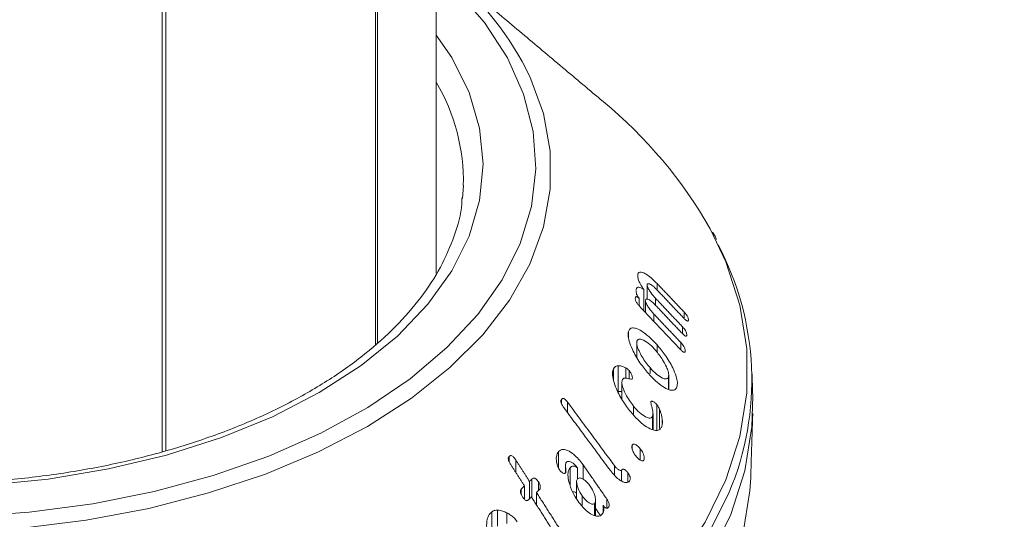
# Model space of a CAD drawing. Units: millimetres. Extents: x 0 to 7425, y 0 to 5250.
# Drawn here: x 2960 to 2991, y 1639 to 1655 of the extents above; entities that cross this region are included whole.
import ezdxf

# ---------------------------------------------------------------- set-up
doc = ezdxf.new("R2010")
doc.units = ezdxf.units.MM
doc.layers.get('0').update_dxf_attribs({"lineweight": 15})
doc.layers.add('Grosor 0', color=7, linetype='Continuous', lineweight=0)

msp = doc.modelspace()

# ---------------------------------------------------------------- hatches: boundary and pattern name
at = {"layer": 'Grosor 0'}
h = msp.add_hatch(dxfattribs=at)
h.set_pattern_fill('WOOD7', color=256, scale=201, angle=30, style=0, pattern_type=2)
h.set_pattern_definition([(19.6952, (-23.423, 165.19), (1144.92629, 428.92988), [22.4724, -2224.776]), (30, (-2.27, 172.76), (73.571, 274.571), [22.11, -178.89]), (48.435, (16.88, 183.82), (247.6424, 375.0709), [19.068, -616.549]), (202.875, (29.534, 198.085), (1318.99764, 529.42923), [16.205, -1604.309]), (204.8056, (14.603, 191.786), (1841.2107, 830.92979), [22.201, -2197.916]), (224.0362, (-5.55, 182.47), (-421.7136, -475.5708), [24.862, -803.882]), (39.4623, (-9.497, 173.23), (769.85585, 676.57086), [12.2264, -1210.409]), (23.6598, (-0.058, 181), (-1493.0689, -629.92856), [18.201, -1801.931]), (215.7106, (16.613, 188.305), (-1466.13972, -1078.57128), [20.2, -1999.825]), (198.6901, (0.21, 176.514), (796.7843, 227.9294), [10.249, -1014.654]), (24.8056, (-38.084, 154.404), (-1841.2107, -830.92979), [22.201, -2197.916]), (18.6901, (-17.93, 163.72), (-796.7843, -227.9294), [20.498, -1004.405]), (30, (1.49, 170.29), (73.571, 274.571), [24.12, -176.88]), (50.556, (22.374, 182.347), (669.35625, 850.6417), [17.1734, -1700.171]), (33.8141, (33.285, 195.609), (2336.494756, 1581.072106), [30.217, -2991.4756]), (24.8056, (58.39, 212.425), (-1841.2107, -830.92979), [22.201, -2197.916]), (30, (78.54, 221.74), (73.571, 274.571), [22.11, -178.89]), (35.1944, (-76.38, 132.294), (1640.21166, 1179.07034), [22.201, -2197.916]), (24.8056, (-58.237, 145.09), (-1841.2107, -830.92979), [22.201, -2197.916]), (30, (-78.4, 135.78), (73.571, 274.571), [12.06, -188.94]), (35.1944, (-67.946, 141.805), (1640.21166, 1179.07034), [22.201, -2197.916]), (30, (-49.8, 154.6), (73.571, 274.571), [20.1, -180.9]), (40.3048, (-32.396, 164.651), (-943.92732, -777.07031), [22.4724, -2224.776]), (35.1944, (-15.258, 179.188), (1640.21166, 1179.07034), [22.201, -2197.916]), (24.8056, (2.885, 191.983), (-1841.2107, -830.92979), [22.201, -2197.916]), (24.8056, (23.038, 201.298), (-1841.2107, -830.92979), [22.201, -2197.916]), (21.8699, (43.19, 210.612), (-1144.92653, -428.92898), [28.426, -1392.859]), (30, (69.57, 221.2), (73.571, 274.571), [30.15, -170.85]), (17.4712, (122.908, 112.738), (970.85555, 328.429), [18.531, -1834.597]), (24.2894, (140.584, 118.301), (-1667.13999, -730.42861), [20.2, -1999.825]), (38.1301, (122.908, 112.738), (943.92666, 777.07097), [14.213, -1407.072]), (39.4623, (134.088, 121.514), (769.85585, 676.57086), [24.453, -1198.1825]), (30, (-21.1, 36.55), (73.571, 274.571), [24.12, -176.88]), (20.5377, (-0.216, 48.615), (-970.85548, -328.4293), [12.2264, -1210.409]), (231.8014, (11.233, 52.904), (421.71337, 475.5711), [10.824, -1071.594]), (222.9946, (4.539, 44.398), (1365.64033, 1252.64187), [26.817, -2654.8576]), (22.875, (142.055, 123.793), (-1318.99764, -529.42923), [16.205, -1604.309]), (37.125, (142.055, 123.793), (1117.99798, 877.57085), [16.205, -1604.309]), (30, (-19.1, 33.07), (73.571, 274.571), [16.08, -184.92]), (224.0362, (-5.17, 41.114), (-421.7136, -475.5708), [16.575, -812.1694]), (26.6335, (16.186, 60.406), (-2885.638682, -1433.926917), [34.229, -3388.6777]), (27.7094, (46.783, 75.75), (-4278.206144, -2237.929646), [50.29, -4978.728]), (33.1798, (91.306, 99.134), (2858.709792, 1882.569597), [36.236, -3587.343]), (39.4623, (121.633, 118.965), (769.85585, 676.57086), [36.679, -1185.956]), (40.3048, (-12.06, 20.889), (-943.92732, -777.07031), [22.4724, -2224.776]), (45.9454, (5.078, 35.425), (-595.78446, -576.0711), [29.266, -1434.036]), (30, (25.43, 56.46), (73.571, 274.571), [26.13, -174.87]), (21.8699, (48.057, 69.523), (-1144.92653, -428.92898), [28.426, -1392.859]), (33.5763, (74.437, 80.111), (2510.56764, 1681.569556), [32.223, -3190.0523]), (21.2538, (101.283, 97.932), (1318.99805, 529.428097), [26.4373, -2617.305]), (15.9638, (125.923, 107.516), (-622.7132, -127.4293), [24.862, -803.882]), (30, (149.83, 114.35), (73.571, 274.571), [14.07, -186.93]), (204.8056, (16.186, 60.406), (1841.2107, 830.92979), [44.402, -2175.715]), (25.2364, (-28.14, 48.74), (-2015.28148, -931.43046), [48.407, -2371.9534]), (30, (15.65, 69.38), (73.571, 274.571), [46.23, -154.77]), (34.0856, (55.683, 92.493), (2162.424795, 1480.57045), [56.4233, -2764.746]), (30, (102.41, 124.11), (73.571, 274.571), [50.25, -150.75]), (37.125, (-7.035, 12.185), (1117.99798, 877.57085), [48.6155, -1571.8984]), (36.3402, (31.727, 41.527), (1292.06859, 978.07132), [36.403, -1783.73]), (27.5104, (61.05, 63.0985), (-3930.06604, -2036.925732), [46.2736, -4581.094]), (23.4802, (102.091, 84.473), (-4827.348676, -2090.786743), [70.808, -7009.986]), (33.0128, (-72.36, 125.331), (3032.7795, 1983.071822), [38.243, -3786.043]), (21.8699, (-40.291, 146.167), (-1144.92653, -428.92898), [42.6385, -1378.646]), (27.6141, (-0.7216, 162.05), (-4104.133801, -2137.431946), [48.282, -4779.904]), (40.6197, (42.06, 184.429), (-1713.781078, -1453.64346), [32.7204, -3239.3224]), (30, (66.9, 205.73), (73.571, 274.571), [40.2, -160.8]), (26.8202, (-84.42, 146.22), (-3059.707992, -1534.430504), [36.236, -3587.3433]), (36.009, (-52.082, 162.569), (-1640.211087, -1179.070962), [38.401, -3801.6985]), (36.7098, (-21.019, 185.145), (-1466.140744, -1078.57014), [34.4056, -3406.16]), (24.2894, (6.563, 205.712), (-1667.13999, -730.42861), [40.4006, -1979.6245]), (17.9052, (43.388, 222.33), (-1767.64039, -556.356475), [28.779, -2849.103]), (39.4623, (70.773, 231.178), (769.85585, 676.57086), [24.453, -1198.1825]), (33.8141, (-65.325, 113.146), (2336.494756, 1581.072106), [30.217, -2991.4756]), (17.1957, (-40.219, 129.962), (-2564.424748, -784.28518), [45.3476, -4489.419]), (30, (3.1, 143.37), (73.571, 274.571), [50.25, -150.75]), (35.4403, (46.619, 168.493), (-1814.282888, -1279.569984), [42.401, -4197.6987]), (36.7098, (81.164, 193.08), (-1466.140744, -1078.57014), [34.4056, -3406.16]), (30, (-91.45, 158.4), (73.571, 274.571), [34.17, -166.83]), (38.1301, (-61.863, 175.49), (943.92666, 777.07097), [56.8514, -1364.433]), (27.6141, (-17.143, 210.5926), (-4104.133801, -2137.431946), [48.282, -4779.904]), (24.4725, (25.639, 232.972), (3856.492059, 1762.360505), [62.601, -6197.5084]), (36.8428, (0, 0), (-2758.20789, -2056.64354), [50.6106, -5010.44]), (30, (40.5, 30.35), (73.571, 274.571), [56.28, -144.72]), (26.3478, (89.2427, 58.487), (-5597.2031785, -2767.3600933), [94.6622, -9371.563]), (30, (-35.17, 60.92), (73.571, 274.571), [48.24, -152.76]), (34.7636, (6.602, 85.045), (1814.28318, 1279.56973), [48.407, -2371.9534]), (28.1524, (46.369, 112.646), (-5322.632697, -2840.929926), [62.3424, -6171.8988]), (27.2737, (101.336, 142.061), (-3581.921774, -1835.929617), [42.258, -4183.525]), (24.8056, (-51.255, 88.776), (-1841.2107, -830.92979), [44.402, -2175.715]), (30, (-10.95, 107.4), (73.571, 274.571), [64.32, -136.68]), (31.9092, (44.7534, 139.565), (4947.559474, 3088.575229), [60.3336, -5973.0155]), (33.5763, (95.97, 171.456), (2510.56764, 1681.569556), [32.223, -3190.0523])])
edge = h.paths.add_edge_path()
edge.add_spline(control_points=[(934.336, 1002.715), (3006.159, 2198.753)], knot_values=[0, 0, 1, 1], degree=1, periodic=0)
edge.add_line((934.184, 1002.631), (935.079, 1003.231))
edge.add_line((935.079, 1003.231), (935.868, 1004.02))
edge.add_line((935.868, 1004.02), (936.527, 1004.982))
edge.add_line((936.527, 1004.982), (937.048, 1006.103))
edge.add_line((937.048, 1006.103), (937.422, 1007.369))
edge.add_line((937.422, 1007.369), (937.646, 1008.761))
edge.add_line((937.646, 1008.761), (937.715, 1010.262))
edge.add_line((937.715, 1010.262), (937.63, 1011.851))
edge.add_line((937.63, 1011.851), (937.391, 1013.507))
edge.add_line((937.391, 1013.507), (937.002, 1015.208))
edge.add_line((937.002, 1015.208), (936.467, 1016.931))
edge.add_line((936.467, 1016.931), (935.795, 1018.653))
edge.add_line((935.795, 1018.653), (934.993, 1020.351))
edge.add_line((934.993, 1020.351), (934.073, 1022.001))
edge.add_line((934.073, 1022.001), (933.047, 1023.582))
edge.add_line((933.047, 1023.582), (931.929, 1025.073))
edge.add_line((931.929, 1025.073), (930.733, 1026.453))
edge.add_line((930.733, 1026.453), (929.477, 1027.704))
edge.add_line((929.477, 1027.704), (928.176, 1028.81))
edge.add_line((928.176, 1028.81), (926.849, 1029.755))
edge.add_line((926.849, 1029.755), (925.513, 1030.526))
edge.add_line((925.513, 1030.526), (924.185, 1031.114))
edge.add_line((924.185, 1031.114), (922.885, 1031.51))
edge.add_line((922.885, 1031.51), (921.628, 1031.71))
edge.add_line((921.628, 1031.71), (920.433, 1031.709))
edge.add_line((920.433, 1031.709), (919.315, 1031.51))
edge.add_line((919.315, 1031.51), (918.289, 1031.113))
edge.add_line((918.289, 1031.113), (917.876, 1030.881))
edge.add_spline(control_points=[(2989.848, 2227.008), (918.025, 1030.97)], knot_values=[0, 0, 1, 1], degree=1, periodic=0)
edge.add_line((3006.159, 2198.753), (3006.902, 2199.268))
edge.add_line((3006.902, 2199.268), (3007.691, 2200.058))
edge.add_line((3007.691, 2200.058), (3008.35, 2201.02))
edge.add_line((3008.35, 2201.02), (3008.871, 2202.141))
edge.add_line((3008.871, 2202.141), (3009.245, 2203.406))
edge.add_line((3009.245, 2203.406), (3009.469, 2204.799))
edge.add_line((3009.469, 2204.799), (3009.538, 2206.3))
edge.add_line((3009.538, 2206.3), (3009.453, 2207.889))
edge.add_line((3009.453, 2207.889), (3009.214, 2209.545))
edge.add_line((3009.214, 2209.545), (3008.825, 2211.246))
edge.add_line((3008.825, 2211.246), (3008.29, 2212.969))
edge.add_line((3008.29, 2212.969), (3007.617, 2214.691))
edge.add_line((3007.617, 2214.691), (3006.816, 2216.389))
edge.add_line((3006.816, 2216.389), (3005.896, 2218.039))
edge.add_line((3005.896, 2218.039), (3004.87, 2219.62))
edge.add_line((3004.87, 2219.62), (3003.752, 2221.111))
edge.add_line((3003.752, 2221.111), (3002.556, 2222.491))
edge.add_line((3002.556, 2222.491), (3001.3, 2223.742))
edge.add_line((3001.3, 2223.742), (2999.999, 2224.848))
edge.add_line((2999.999, 2224.848), (2998.672, 2225.793))
edge.add_line((2998.672, 2225.793), (2997.336, 2226.564))
edge.add_line((2997.336, 2226.564), (2996.008, 2227.152))
edge.add_line((2996.008, 2227.152), (2994.707, 2227.548))
edge.add_line((2994.707, 2227.548), (2993.451, 2227.747))
edge.add_line((2993.451, 2227.747), (2992.256, 2227.747))
edge.add_line((2992.256, 2227.747), (2991.138, 2227.547))
edge.add_line((2991.138, 2227.547), (2990.112, 2227.151))
edge.add_line((2990.112, 2227.151), (2989.848, 2227.008))

# ---------------------------------------------------------------- linework, layer by layer
at = {"color": 7, "linetype": 'Continuous', "lineweight": 15}
for p, q in [((2970.839, 1821.062), (2970.839, 1644.808)), ((2970.901, 1821.098), (2970.901, 1644.863)), ((2964.051, 1817.143), (2964.051, 1641.4)), ((2964.166, 1817.21), (2964.166, 1641.434)), ((2973.606, 1649.449), (2973.634, 1649.863)), ((2979.186, 1646.962), (2979.186, 1647.022)), ((2979.486, 1646.251), (2979.486, 1646.704)), ((2979.802, 1646.541), (2979.802, 1646.747)), ((2979.379, 1645.881), (2979.379, 1646.558)), ((2979.231, 1646.039), (2979.231, 1646.27)), ((2979.434, 1645.823), (2979.434, 1646.211)), ((2979.751, 1646.059), (2979.751, 1646.277)), ((2979.699, 1645.544), (2979.699, 1645.776)), ((2980.66, 1645.638), (2980.66, 1645.842)), ((2980.608, 1645.155), (2980.608, 1645.371)), ((2978.891, 1645.022), (2978.891, 1645.218)), ((2979.806, 1644.549), (2979.806, 1644.791)), ((2980.556, 1644.641), (2980.556, 1644.87)), ((2978.559, 1643.313), (2978.559, 1644.13)), ((2978.414, 1643.68), (2978.414, 1644.033)), ((2978.803, 1643.733), (2978.803, 1644.064)), ((2978.913, 1643.714), (2978.913, 1643.974)), ((2979.579, 1643.883), (2979.579, 1644.069)), ((2980.164, 1643.377), (2980.164, 1643.767)), ((2976.756, 1642.934), (2976.756, 1643.053)), ((2976.955, 1642.634), (2976.955, 1642.968)), ((2979.051, 1642.57), (2979.051, 1642.847)), ((2979.793, 1642.08), (2979.793, 1642.897)), ((2979.876, 1642.13), (2979.876, 1642.753)), ((2979.656, 1642.095), (2979.656, 1642.517)), ((2979.967, 1642.301), (2979.967, 1642.409)), ((2979.008, 1641.484), (2979.008, 1641.602)), ((2976.666, 1640.865), (2976.666, 1641.396)), ((2979.268, 1641.127), (2979.268, 1641.491)), ((2975.091, 1641.082), (2975.091, 1641.245)), ((2975.3, 1640.741), (2975.3, 1641.136)), ((2977.445, 1640.523), (2977.445, 1640.98)), ((2978.444, 1640.658), (2978.444, 1640.953)), ((2977.03, 1640.339), (2977.03, 1640.88)), ((2977.273, 1640.532), (2977.273, 1640.876)), ((2978.67, 1640.463), (2978.67, 1640.806)), ((2978.867, 1640.434), (2978.867, 1640.728)), ((2975.738, 1639.891), (2975.738, 1640.451)), ((2975.819, 1639.927), (2975.819, 1640.526)), ((2976.025, 1640.159), (2976.025, 1640.436)), ((2975.48, 1640.025), (2975.48, 1640.209)), ((2975.579, 1639.879), (2975.579, 1640.303)), ((2975.961, 1639.705), (2975.961, 1640.1)), ((2977.413, 1639.681), (2977.413, 1639.996)), ((2977.808, 1639.364), (2977.808, 1639.748)), ((2978.201, 1639.598), (2978.201, 1639.889)), ((2974.537, 1638.662), (2974.537, 1639.479)), ((2974.724, 1639.025), (2974.724, 1639.534)), ((2975.021, 1639.108), (2975.021, 1639.447)), ((2978.086, 1639.464), (2978.086, 1639.688))]:
    msp.add_line(p, q, dxfattribs=at)
at = {"color": 7, "linetype": 'Continuous', "lineweight": 15, "flags": 128}
for points in [[(2957.757, 1639.322), (2959.816, 1639.466), (2961.836, 1639.734), (2963.796, 1640.125), (2965.673, 1640.634), (2967.445, 1641.256), (2969.093, 1641.982), (2970.598, 1642.806), (2971.942, 1643.717), (2973.111, 1644.706), (2974.092, 1645.761), (2974.872, 1646.869), (2975.445, 1648.02), (2975.802, 1649.199), (2975.94, 1650.394), (2975.857, 1651.59), (2975.554, 1652.774), (2975.035, 1653.933), (2974.306, 1655.053), (2973.374, 1656.123), (2972.774, 1656.69)], [(2972.774, 1654.656), (2973.263, 1653.937), (2973.815, 1652.83), (2974.15, 1651.694), (2974.262, 1650.543), (2974.15, 1649.393), (2973.815, 1648.257), (2973.263, 1647.149), (2972.499, 1646.085), (2971.533, 1645.076), (2970.378, 1644.136), (2969.048, 1643.277), (2967.559, 1642.509), (2965.932, 1641.842), (2964.185, 1641.285), (2962.34, 1640.844), (2960.422, 1640.525), (2958.454, 1640.332)], [(2975.505, 1653.818), (2975.749, 1653.335), (2976.183, 1652.155), (2976.402, 1650.955), (2976.402, 1649.749), (2976.183, 1648.549), (2975.749, 1647.368), (2975.103, 1646.221), (2974.253, 1645.119), (2973.208, 1644.074), (2971.979, 1643.097), (2970.581, 1642.201), (2969.027, 1641.393), (2967.337, 1640.684), (2965.526, 1640.081), (2963.617, 1639.59), (2961.629, 1639.217), (2959.585, 1638.966), (2957.506, 1638.84)], [(2957.673, 1628.842), (2960.085, 1628.97), (2962.466, 1629.228), (2964.796, 1629.61), (2967.055, 1630.115), (2969.224, 1630.739), (2971.284, 1631.475), (2973.217, 1632.318), (2975.008, 1633.26), (2976.64, 1634.294), (2978.1, 1635.41), (2979.375, 1636.599), (2980.455, 1637.851), (2981.33, 1639.155), (2981.993, 1640.5), (2982.438, 1641.875), (2982.662, 1643.268), (2982.662, 1644.666), (2982.438, 1646.059), (2981.993, 1647.433), (2981.492, 1648.489)], [(2957.68, 1627.67), (2960.107, 1627.799), (2962.503, 1628.058), (2964.848, 1628.443), (2967.121, 1628.951), (2969.303, 1629.579), (2971.375, 1630.319), (2973.321, 1631.167), (2975.122, 1632.116), (2976.764, 1633.155), (2978.233, 1634.278), (2979.516, 1635.475), (2980.603, 1636.734), (2981.483, 1638.047), (2982.151, 1639.4), (2982.598, 1640.783), (2982.823, 1642.185), (2982.847, 1643.17)], [(2957.677, 1625.666), (2960.098, 1625.796), (2962.488, 1626.053), (2964.827, 1626.438), (2967.094, 1626.945), (2969.271, 1627.57), (2971.338, 1628.309), (2973.279, 1629.155), (2975.076, 1630.101), (2976.714, 1631.138), (2978.179, 1632.258), (2979.459, 1633.452), (2980.543, 1634.708), (2981.421, 1636.017), (2982.087, 1637.367), (2982.534, 1638.747), (2982.758, 1640.145), (2982.782, 1640.566)], [(2982.098, 1640.107), (2981.46, 1638.824), (2980.58, 1637.513), (2979.495, 1636.255), (2978.213, 1635.06), (2976.745, 1633.938), (2975.105, 1632.899), (2973.305, 1631.952), (2971.361, 1631.104), (2969.291, 1630.364), (2967.111, 1629.738), (2964.84, 1629.23), (2962.498, 1628.845), (2960.104, 1628.587), (2957.679, 1628.457)]]:
    msp.add_lwpolyline(points, dxfattribs=at)
at = {"color": 7, "linetype": 'Continuous', "lineweight": 15}
for centre, radius, start, end in [((2965.901, 1648.337), 11.058, 29.7088, 51.5722), ((2967.416, 1649.992), 6.219, 358.8103, 30.5185), ((2968.826, 1641.283), 14.573, 29.6381, 50.5613), ((2973.629, 1643.67), 9.188, 337.1832, 27.9756)]:
    msp.add_arc(centre, radius, start, end, dxfattribs=at)
for points in [[(2989.848, 2227.008), (918.025, 1030.97)], [(934.336, 1002.715), (3006.159, 2198.753)], [(3012.917, 2031.848), (941.095, 835.81)], [(3012.917, 2031.848), (941.095, 835.81)], [(3012.917, 2031.848), (941.095, 835.81)], [(957.406, 807.555), (3029.229, 2003.593)], [(957.406, 807.555), (3029.229, 2003.593)], [(957.406, 807.555), (3029.229, 2003.593)], [(3012.917, 1883.024), (941.095, 686.987)], [(957.406, 658.732), (3029.229, 1854.77)], [(2972.774, 1647.068), (2972.774, 1822.179)], [(2978.084, 1652.538), (2972.922, 1656.877)], [(2980.66, 1645.842), (2979.802, 1646.747)], [(2979.782, 1646.563), (2980.639, 1645.657)], [(2979.248, 1646.02), (2980.536, 1644.66)], [(2979.73, 1646.081), (2980.587, 1645.175)], [(2980.608, 1645.371), (2979.751, 1646.277)], [(2980.556, 1644.87), (2979.699, 1645.776)], [(2979.154, 1644.859), (2979.154, 1644.407)], [(2980.173, 1643.373), (2980.173, 1643.831)], [(2982.847, 1643.17), (2982.822, 1643.943)], [(2978.682, 1643.601), (2978.682, 1643.058)], [(2978.444, 1640.953), (2976.955, 1642.968)], [(2976.832, 1642.8), (2978.316, 1640.792)], [(2979.672, 1642.092), (2979.672, 1642.604)], [(2982.782, 1640.566), (2982.847, 1642.606)], [(2975.142, 1640.989), (2975.579, 1640.303)], [(2975.738, 1640.451), (2975.3, 1641.136)], [(2976.889, 1640.96), (2976.889, 1640.732)], [(2978.201, 1639.889), (2977.445, 1640.98)], [(2975.819, 1640.526), (2975.738, 1640.451)], [(2977.241, 1640.437), (2977.241, 1639.89)], [(2975.579, 1640.303), (2975.48, 1640.209)], [(2975.961, 1640.1), (2976.043, 1640.175)], [(2976.67, 1638.989), (2975.961, 1640.1)], [(2975.703, 1639.859), (2975.803, 1639.953)], [(2975.803, 1639.953), (2976.501, 1638.859)], [(2977.841, 1639.355), (2977.841, 1639.863)], [(2977.841, 1639.592), (2977.999, 1639.364)]]:
    msp.add_open_spline(points, degree=1, dxfattribs=at)
for points, knots in [([(2973.592, 1649.48), (2973.59, 1649.415), (2973.578, 1649.009), (2973.364, 1648.267), (2972.939, 1647.267), (2972.309, 1646.297), (2971.505, 1645.37), (2970.529, 1644.495), (2969.394, 1643.683), (2968.111, 1642.94), (2966.694, 1642.278), (2965.159, 1641.704), (2963.522, 1641.224), (2961.803, 1640.847), (2960.022, 1640.575), (2958.198, 1640.413), (2956.355, 1640.363), (2954.512, 1640.426), (2952.692, 1640.601), (2950.916, 1640.885), (2949.205, 1641.275), (2947.578, 1641.766), (2946.057, 1642.351), (2944.944, 1642.882), (2944.349, 1643.217), (2944.187, 1643.308)], [0, 0, 0, 0, 0.009109, 0.0571106, 0.1047287, 0.1517689, 0.1983287, 0.2445757, 0.2906707, 0.3367189, 0.3827629, 0.4288328, 0.4749428, 0.5210909, 0.5672768, 0.6134847, 0.6597078, 0.705935, 0.7521541, 0.7983529, 0.8445218, 0.890647, 0.9367237, 0.9827444, 1, 1, 1, 1]), ([(2981.694, 1648.147), (2981.679, 1648.182), (2981.647, 1648.262), (2981.597, 1648.337), (2981.569, 1648.38)], [0, 0, 0, 0, 0.442736, 1, 1, 1, 1]), ([(2979.186, 1647.022), (2979.185, 1646.995), (2979.184, 1646.941), (2979.22, 1646.831), (2979.284, 1646.699), (2979.343, 1646.612), (2979.379, 1646.558)], [0, 0, 0, 0, 0.227516, 0.457543, 0.664526, 1, 1, 1, 1]), ([(2979.802, 1646.747), (2979.698, 1646.847), (2979.535, 1647.004), (2979.351, 1647.103), (2979.251, 1647.12), (2979.199, 1647.089), (2979.19, 1647.043), (2979.186, 1647.022)], [0, 0, 0, 0, 0.39874, 0.624068, 0.777966, 0.900771, 1, 1, 1, 1]), ([(2979.379, 1646.558), (2979.336, 1646.585), (2979.266, 1646.63), (2979.189, 1646.636), (2979.147, 1646.6), (2979.138, 1646.552), (2979.134, 1646.529)], [0, 0, 0, 0, 0.351901, 0.5714647, 0.7927424, 1, 1, 1, 1]), ([(2979.486, 1646.704), (2979.489, 1646.716), (2979.496, 1646.741), (2979.535, 1646.745), (2979.604, 1646.717), (2979.692, 1646.654), (2979.756, 1646.589), (2979.782, 1646.563)], [0, 0, 0, 0, 0.1313568, 0.2641829, 0.4704155, 0.7894168, 1, 1, 1, 1]), ([(2979.751, 1646.277), (2979.698, 1646.336), (2979.619, 1646.424), (2979.539, 1646.553), (2979.505, 1646.623), (2979.488, 1646.669), (2979.486, 1646.692), (2979.486, 1646.703), (2979.486, 1646.704)], [0, 0, 0, 0, 0.4618094, 0.6959968, 0.8171417, 0.9028892, 0.9891428, 1, 1, 1, 1]), ([(2979.231, 1646.27), (2979.214, 1646.287), (2979.187, 1646.314), (2979.153, 1646.33), (2979.131, 1646.329), (2979.114, 1646.31), (2979.11, 1646.285), (2979.108, 1646.27)], [0, 0, 0, 0, 0.266964, 0.423161, 0.579608, 0.740226, 1, 1, 1, 1]), ([(2979.135, 1646.502), (2979.134, 1646.49), (2979.134, 1646.464), (2979.15, 1646.408), (2979.182, 1646.339), (2979.213, 1646.295), (2979.231, 1646.27)], [0, 0, 0, 0, 0.192549, 0.435867, 0.679005, 1, 1, 1, 1]), ([(2979.108, 1646.27), (2979.108, 1646.257), (2979.108, 1646.232), (2979.125, 1646.183), (2979.158, 1646.126), (2979.2, 1646.071), (2979.234, 1646.035), (2979.248, 1646.02)], [0, 0, 0, 0, 0.182351, 0.348241, 0.492637, 0.789962, 1, 1, 1, 1]), ([(2979.434, 1646.211), (2979.437, 1646.224), (2979.444, 1646.249), (2979.481, 1646.257), (2979.545, 1646.236), (2979.634, 1646.177), (2979.699, 1646.111), (2979.73, 1646.081)], [0, 0, 0, 0, 0.126375, 0.254619, 0.452555, 0.7491, 1, 1, 1, 1]), ([(2979.699, 1645.776), (2979.646, 1645.834), (2979.566, 1645.923), (2979.487, 1646.055), (2979.453, 1646.128), (2979.435, 1646.177), (2979.434, 1646.2), (2979.434, 1646.211)], [0, 0, 0, 0, 0.456357, 0.695178, 0.81998, 0.906649, 1, 1, 1, 1]), ([(2980.639, 1645.657), (2980.666, 1645.63), (2980.704, 1645.591), (2980.752, 1645.558), (2980.778, 1645.549), (2980.794, 1645.557), (2980.797, 1645.571), (2980.799, 1645.579)], [0, 0, 0, 0, 0.391723, 0.562237, 0.734691, 0.855468, 1, 1, 1, 1]), ([(2980.799, 1645.579), (2980.799, 1645.597), (2980.8, 1645.624), (2980.781, 1645.677), (2980.754, 1645.726), (2980.713, 1645.784), (2980.679, 1645.821), (2980.66, 1645.842)], [0, 0, 0, 0, 0.251603, 0.394826, 0.538158, 0.735354, 1, 1, 1, 1]), ([(2980.747, 1645.101), (2980.748, 1645.12), (2980.748, 1645.149), (2980.729, 1645.205), (2980.701, 1645.258), (2980.659, 1645.315), (2980.626, 1645.352), (2980.608, 1645.371)], [0, 0, 0, 0, 0.249552, 0.398276, 0.547004, 0.756762, 1, 1, 1, 1]), ([(2978.891, 1645.218), (2978.883, 1645.176), (2978.869, 1645.092), (2978.913, 1644.888), (2979.034, 1644.59), (2979.243, 1644.224), (2979.433, 1643.994), (2979.524, 1643.883)], [0, 0, 0, 0, 0.120222, 0.240671, 0.422551, 0.722337, 1, 1, 1, 1]), ([(2979.806, 1644.791), (2979.661, 1644.94), (2979.439, 1645.168), (2979.169, 1645.315), (2979.019, 1645.346), (2978.93, 1645.308), (2978.903, 1645.247), (2978.891, 1645.218)], [0, 0, 0, 0, 0.4147859, 0.6328865, 0.7829683, 0.8995393, 1, 1, 1, 1]), ([(2980.587, 1645.175), (2980.616, 1645.146), (2980.656, 1645.105), (2980.705, 1645.073), (2980.729, 1645.07), (2980.744, 1645.079), (2980.746, 1645.094), (2980.747, 1645.101)], [0, 0, 0, 0, 0.419152, 0.60201, 0.741772, 0.881568, 1, 1, 1, 1]), ([(2979.579, 1644.069), (2979.49, 1644.179), (2979.358, 1644.341), (2979.228, 1644.589), (2979.17, 1644.741), (2979.15, 1644.85), (2979.157, 1644.892), (2979.161, 1644.911)], [0, 0, 0, 0, 0.427582, 0.633779, 0.807819, 0.91441, 1, 1, 1, 1]), ([(2979.161, 1644.911), (2979.171, 1644.932), (2979.192, 1644.974), (2979.268, 1644.985), (2979.396, 1644.939), (2979.567, 1644.821), (2979.693, 1644.686), (2979.751, 1644.622)], [0, 0, 0, 0, 0.122728, 0.245756, 0.42927, 0.733172, 1, 1, 1, 1]), ([(2980.435, 1643.46), (2980.443, 1643.506), (2980.459, 1643.599), (2980.411, 1643.814), (2980.283, 1644.114), (2980.075, 1644.467), (2979.892, 1644.687), (2979.806, 1644.791)], [0, 0, 0, 0, 0.132937, 0.266715, 0.448821, 0.741591, 1, 1, 1, 1]), ([(2980.696, 1644.593), (2980.696, 1644.611), (2980.697, 1644.641), (2980.679, 1644.696), (2980.653, 1644.75), (2980.61, 1644.811), (2980.576, 1644.849), (2980.556, 1644.87)], [0, 0, 0, 0, 0.233895, 0.383259, 0.531971, 0.739525, 1, 1, 1, 1]), ([(2979.751, 1644.622), (2979.83, 1644.526), (2979.961, 1644.365), (2980.091, 1644.123), (2980.155, 1643.96), (2980.178, 1643.843), (2980.169, 1643.792), (2980.164, 1643.767)], [0, 0, 0, 0, 0.370034, 0.614991, 0.77129, 0.887954, 1, 1, 1, 1]), ([(2980.536, 1644.66), (2980.562, 1644.634), (2980.598, 1644.597), (2980.645, 1644.565), (2980.671, 1644.557), (2980.688, 1644.564), (2980.693, 1644.579), (2980.695, 1644.59), (2980.696, 1644.593)], [0, 0, 0, 0, 0.388058, 0.548003, 0.709203, 0.818746, 0.95293, 1, 1, 1, 1]), ([(2978.559, 1644.13), (2978.537, 1644.126), (2978.499, 1644.12), (2978.449, 1644.089), (2978.427, 1644.054), (2978.414, 1644.033)], [0, 0, 0, 0, 0.364733, 0.630272, 1, 1, 1, 1]), ([(2978.803, 1644.064), (2978.773, 1644.081), (2978.715, 1644.112), (2978.633, 1644.132), (2978.584, 1644.131), (2978.559, 1644.13)], [0, 0, 0, 0, 0.345835, 0.668841, 1, 1, 1, 1]), ([(2978.414, 1644.033), (2978.4, 1643.992), (2978.372, 1643.908), (2978.397, 1643.7), (2978.496, 1643.397), (2978.685, 1643.019), (2978.87, 1642.777), (2978.961, 1642.658)], [0, 0, 0, 0, 0.1209627, 0.2424489, 0.4231571, 0.7166174, 1, 1, 1, 1]), ([(2978.913, 1643.974), (2978.894, 1643.994), (2978.867, 1644.022), (2978.83, 1644.047), (2978.812, 1644.058), (2978.803, 1644.064)], [0, 0, 0, 0, 0.517613, 0.758427, 1, 1, 1, 1]), ([(2979.007, 1643.702), (2979.011, 1643.712), (2979.019, 1643.733), (2979.014, 1643.778), (2978.992, 1643.845), (2978.958, 1643.914), (2978.924, 1643.959), (2978.913, 1643.974)], [0, 0, 0, 0, 0.158878, 0.319544, 0.471691, 0.822374, 1, 1, 1, 1]), ([(2979.524, 1643.883), (2979.679, 1643.725), (2979.9, 1643.498), (2980.172, 1643.363), (2980.314, 1643.338), (2980.399, 1643.379), (2980.424, 1643.435), (2980.435, 1643.46)], [0, 0, 0, 0, 0.448846, 0.642838, 0.797212, 0.910144, 1, 1, 1, 1]), ([(2980.164, 1643.767), (2980.155, 1643.749), (2980.136, 1643.712), (2980.067, 1643.703), (2979.948, 1643.742), (2979.774, 1643.858), (2979.646, 1643.997), (2979.579, 1644.069)], [0, 0, 0, 0, 0.110226, 0.220518, 0.397416, 0.68837, 1, 1, 1, 1]), ([(2979.051, 1642.847), (2978.962, 1642.967), (2978.836, 1643.136), (2978.726, 1643.391), (2978.682, 1643.542), (2978.681, 1643.642), (2978.693, 1643.676), (2978.698, 1643.688)], [0, 0, 0, 0, 0.454415, 0.642767, 0.832304, 0.936837, 1, 1, 1, 1]), ([(2978.698, 1643.688), (2978.713, 1643.706), (2978.747, 1643.745), (2978.847, 1643.735), (2978.933, 1643.708), (2978.992, 1643.695), (2979.004, 1643.7), (2979.007, 1643.702)], [0, 0, 0, 0, 0.214271, 0.489676, 0.868545, 0.965276, 1, 1, 1, 1]), ([(2978.559, 1643.313), (2978.59, 1643.315), (2978.629, 1643.317), (2978.672, 1643.303), (2978.682, 1643.3)], [0, 0, 0, 0, 0.7827748, 1, 1, 1, 1]), ([(2976.756, 1643.053), (2976.75, 1643.044), (2976.74, 1643.026), (2976.738, 1642.989), (2976.749, 1642.943), (2976.779, 1642.877), (2976.812, 1642.829), (2976.832, 1642.8)], [0, 0, 0, 0, 0.160194, 0.287035, 0.414731, 0.634057, 1, 1, 1, 1]), ([(2976.955, 1642.968), (2976.932, 1642.996), (2976.899, 1643.038), (2976.848, 1643.078), (2976.811, 1643.088), (2976.778, 1643.08), (2976.763, 1643.063), (2976.756, 1643.053)], [0, 0, 0, 0, 0.343818, 0.511483, 0.68135, 0.829389, 1, 1, 1, 1]), ([(2979.656, 1642.517), (2979.643, 1642.5), (2979.617, 1642.465), (2979.537, 1642.462), (2979.412, 1642.509), (2979.237, 1642.634), (2979.114, 1642.775), (2979.051, 1642.847)], [0, 0, 0, 0, 0.112033, 0.224595, 0.404873, 0.69383, 1, 1, 1, 1]), ([(2979.793, 1642.897), (2979.772, 1642.918), (2979.728, 1642.964), (2979.67, 1642.997), (2979.627, 1643.002), (2979.61, 1642.987), (2979.603, 1642.977), (2979.602, 1642.975)], [0, 0, 0, 0, 0.305875, 0.630636, 0.796048, 0.962297, 1, 1, 1, 1]), ([(2979.602, 1642.975), (2979.604, 1642.958), (2979.614, 1642.88), (2979.654, 1642.755), (2979.679, 1642.608), (2979.664, 1642.547), (2979.656, 1642.517)], [0, 0, 0, 0, 0.103886, 0.501606, 0.749801, 1, 1, 1, 1]), ([(2979.876, 1642.753), (2979.868, 1642.77), (2979.852, 1642.804), (2979.825, 1642.853), (2979.804, 1642.882), (2979.793, 1642.897)], [0, 0, 0, 0, 0.343477, 0.666579, 1, 1, 1, 1]), ([(2978.961, 1642.658), (2979.11, 1642.494), (2979.329, 1642.253), (2979.618, 1642.096), (2979.781, 1642.057), (2979.886, 1642.088), (2979.922, 1642.143), (2979.939, 1642.168)], [0, 0, 0, 0, 0.434106, 0.636844, 0.792056, 0.906605, 1, 1, 1, 1]), ([(2979.967, 1642.409), (2979.96, 1642.456), (2979.95, 1642.534), (2979.918, 1642.651), (2979.89, 1642.719), (2979.876, 1642.753)], [0, 0, 0, 0, 0.423742, 0.707799, 1, 1, 1, 1]), ([(2979.939, 1642.168), (2979.945, 1642.184), (2979.965, 1642.231), (2979.974, 1642.314), (2979.969, 1642.384), (2979.967, 1642.409)], [0, 0, 0, 0, 0.24352, 0.736586, 1, 1, 1, 1]), ([(2979.008, 1641.602), (2979.003, 1641.59), (2978.993, 1641.566), (2978.998, 1641.508), (2979.022, 1641.427), (2979.066, 1641.338), (2979.107, 1641.282), (2979.125, 1641.258)], [0, 0, 0, 0, 0.137547, 0.276499, 0.469084, 0.771913, 1, 1, 1, 1]), ([(2979.268, 1641.491), (2979.237, 1641.526), (2979.184, 1641.584), (2979.111, 1641.627), (2979.061, 1641.638), (2979.028, 1641.628), (2979.014, 1641.61), (2979.008, 1641.602)], [0, 0, 0, 0, 0.347113, 0.587744, 0.74657, 0.878362, 1, 1, 1, 1]), ([(2975.3, 1641.136), (2975.28, 1641.166), (2975.249, 1641.21), (2975.198, 1641.256), (2975.157, 1641.272), (2975.119, 1641.268), (2975.1, 1641.253), (2975.091, 1641.245)], [0, 0, 0, 0, 0.3402712, 0.5158572, 0.6936884, 0.8468744, 1, 1, 1, 1]), ([(2976.666, 1641.396), (2976.649, 1641.374), (2976.616, 1641.33), (2976.59, 1641.225), (2976.593, 1641.1), (2976.615, 1641.008), (2976.625, 1640.968)], [0, 0, 0, 0, 0.222232, 0.446379, 0.753959, 1, 1, 1, 1]), ([(2977.445, 1640.98), (2977.35, 1641.099), (2977.198, 1641.289), (2976.974, 1641.431), (2976.828, 1641.472), (2976.729, 1641.455), (2976.686, 1641.414), (2976.666, 1641.396)], [0, 0, 0, 0, 0.3928557, 0.6298959, 0.780191, 0.8995664, 1, 1, 1, 1]), ([(2979.377, 1641.127), (2979.383, 1641.141), (2979.396, 1641.171), (2979.391, 1641.242), (2979.361, 1641.337), (2979.317, 1641.426), (2979.279, 1641.477), (2979.268, 1641.491)], [0, 0, 0, 0, 0.163931, 0.32964, 0.539359, 0.87131, 1, 1, 1, 1]), ([(2975.091, 1641.245), (2975.084, 1641.236), (2975.07, 1641.22), (2975.064, 1641.184), (2975.069, 1641.14), (2975.092, 1641.071), (2975.123, 1641.02), (2975.142, 1640.989)], [0, 0, 0, 0, 0.159642, 0.278494, 0.397317, 0.626513, 1, 1, 1, 1]), ([(2976.625, 1640.968), (2976.631, 1640.951), (2976.641, 1640.917), (2976.662, 1640.868), (2976.681, 1640.838), (2976.691, 1640.823)], [0, 0, 0, 0, 0.335125, 0.662513, 1, 1, 1, 1]), ([(2976.884, 1640.72), (2976.89, 1640.731), (2976.907, 1640.77), (2976.895, 1640.86), (2976.888, 1640.949), (2976.889, 1641.017), (2976.903, 1641.043), (2976.909, 1641.053)], [0, 0, 0, 0, 0.12478, 0.425127, 0.700458, 0.876277, 1, 1, 1, 1]), ([(2976.909, 1641.053), (2976.923, 1641.064), (2976.95, 1641.087), (2977.015, 1641.083), (2977.111, 1641.04), (2977.205, 1640.968), (2977.258, 1640.895), (2977.273, 1640.876)], [0, 0, 0, 0, 0.1430776, 0.2866698, 0.4917782, 0.86555, 1, 1, 1, 1]), ([(2978.67, 1640.806), (2978.664, 1640.801), (2978.654, 1640.792), (2978.624, 1640.795), (2978.578, 1640.814), (2978.512, 1640.866), (2978.468, 1640.922), (2978.444, 1640.953)], [0, 0, 0, 0, 0.092772, 0.186287, 0.373066, 0.655259, 1, 1, 1, 1]), ([(2979.125, 1641.258), (2979.159, 1641.218), (2979.212, 1641.158), (2979.285, 1641.113), (2979.329, 1641.101), (2979.36, 1641.105), (2979.371, 1641.119), (2979.377, 1641.127)], [0, 0, 0, 0, 0.405107, 0.622833, 0.78322, 0.891566, 1, 1, 1, 1]), ([(2976.691, 1640.823), (2976.715, 1640.792), (2976.753, 1640.745), (2976.809, 1640.712), (2976.843, 1640.701), (2976.868, 1640.705), (2976.879, 1640.715), (2976.884, 1640.72)], [0, 0, 0, 0, 0.414256, 0.631643, 0.780894, 0.888503, 1, 1, 1, 1]), ([(2977.03, 1640.88), (2977.01, 1640.85), (2976.97, 1640.788), (2976.958, 1640.627), (2976.997, 1640.392), (2977.102, 1640.104), (2977.22, 1639.919), (2977.275, 1639.832)], [0, 0, 0, 0, 0.125455, 0.2512929, 0.4419857, 0.740071, 1, 1, 1, 1]), ([(2977.273, 1640.876), (2977.24, 1640.899), (2977.185, 1640.936), (2977.109, 1640.936), (2977.062, 1640.913), (2977.039, 1640.889), (2977.03, 1640.88)], [0, 0, 0, 0, 0.368053, 0.61394, 0.858366, 1, 1, 1, 1]), ([(2978.316, 1640.792), (2978.401, 1640.69), (2978.526, 1640.54), (2978.704, 1640.435), (2978.808, 1640.404), (2978.882, 1640.416), (2978.912, 1640.447), (2978.926, 1640.462)], [0, 0, 0, 0, 0.431463, 0.634376, 0.787745, 0.900517, 1, 1, 1, 1]), ([(2978.867, 1640.728), (2978.845, 1640.756), (2978.811, 1640.798), (2978.761, 1640.833), (2978.725, 1640.842), (2978.693, 1640.833), (2978.678, 1640.815), (2978.67, 1640.806)], [0, 0, 0, 0, 0.345984, 0.506453, 0.668136, 0.820598, 1, 1, 1, 1]), ([(2978.926, 1640.462), (2978.935, 1640.476), (2978.95, 1640.5), (2978.952, 1640.55), (2978.94, 1640.601), (2978.912, 1640.663), (2978.883, 1640.705), (2978.867, 1640.728)], [0, 0, 0, 0, 0.234669, 0.378104, 0.521655, 0.733981, 1, 1, 1, 1]), ([(2976.025, 1640.436), (2976.005, 1640.464), (2975.976, 1640.507), (2975.927, 1640.543), (2975.892, 1640.555), (2975.854, 1640.551), (2975.832, 1640.535), (2975.819, 1640.526)], [0, 0, 0, 0, 0.334821, 0.49914, 0.639065, 0.779283, 1, 1, 1, 1]), ([(2976.043, 1640.175), (2976.055, 1640.188), (2976.075, 1640.209), (2976.087, 1640.257), (2976.084, 1640.307), (2976.064, 1640.37), (2976.039, 1640.412), (2976.025, 1640.436)], [0, 0, 0, 0, 0.225383, 0.378929, 0.533289, 0.728648, 1, 1, 1, 1]), ([(2977.413, 1639.996), (2977.367, 1640.07), (2977.294, 1640.186), (2977.248, 1640.344), (2977.239, 1640.433), (2977.243, 1640.492), (2977.259, 1640.516), (2977.267, 1640.528)], [0, 0, 0, 0, 0.43338, 0.678697, 0.8054, 0.901701, 1, 1, 1, 1]), ([(2977.267, 1640.528), (2977.281, 1640.54), (2977.309, 1640.563), (2977.376, 1640.559), (2977.469, 1640.515), (2977.577, 1640.427), (2977.645, 1640.336), (2977.676, 1640.295)], [0, 0, 0, 0, 0.128614, 0.25869, 0.444005, 0.743363, 1, 1, 1, 1]), ([(2975.48, 1640.209), (2975.471, 1640.198), (2975.455, 1640.179), (2975.448, 1640.137), (2975.452, 1640.09), (2975.475, 1640.029), (2975.5, 1639.985), (2975.515, 1639.96)], [0, 0, 0, 0, 0.195442, 0.335056, 0.474377, 0.695045, 1, 1, 1, 1]), ([(2977.113, 1640.113), (2977.117, 1640.115), (2977.142, 1640.124), (2977.189, 1640.114), (2977.227, 1640.089), (2977.241, 1640.079)], [0, 0, 0, 0, 0.111539, 0.672201, 1, 1, 1, 1]), ([(2977.676, 1640.295), (2977.721, 1640.22), (2977.79, 1640.109), (2977.834, 1639.949), (2977.845, 1639.853), (2977.834, 1639.786), (2977.816, 1639.759), (2977.808, 1639.748)], [0, 0, 0, 0, 0.41642, 0.6247, 0.788549, 0.903474, 1, 1, 1, 1]), ([(2975.515, 1639.96), (2975.533, 1639.935), (2975.56, 1639.895), (2975.603, 1639.854), (2975.638, 1639.836), (2975.668, 1639.836), (2975.689, 1639.847), (2975.7, 1639.856), (2975.703, 1639.859)], [0, 0, 0, 0, 0.32932, 0.5128863, 0.6582892, 0.8050425, 0.9303471, 1, 1, 1, 1]), ([(2977.275, 1639.832), (2977.379, 1639.7), (2977.53, 1639.508), (2977.757, 1639.373), (2977.89, 1639.332), (2977.987, 1639.346), (2978.029, 1639.384), (2978.048, 1639.401)], [0, 0, 0, 0, 0.437474, 0.637904, 0.790074, 0.902416, 1, 1, 1, 1]), ([(2977.808, 1639.748), (2977.796, 1639.738), (2977.771, 1639.72), (2977.711, 1639.727), (2977.626, 1639.766), (2977.517, 1639.856), (2977.449, 1639.948), (2977.413, 1639.996)], [0, 0, 0, 0, 0.11103, 0.223381, 0.413309, 0.692119, 1, 1, 1, 1]), ([(2978.245, 1639.621), (2978.257, 1639.636), (2978.274, 1639.661), (2978.279, 1639.712), (2978.269, 1639.766), (2978.241, 1639.828), (2978.214, 1639.869), (2978.201, 1639.889)], [0, 0, 0, 0, 0.246872, 0.389587, 0.533108, 0.768717, 1, 1, 1, 1]), ([(2974.537, 1639.479), (2974.501, 1639.442), (2974.427, 1639.369), (2974.371, 1639.164), (2974.377, 1638.846), (2974.471, 1638.442), (2974.614, 1638.171), (2974.681, 1638.042)], [0, 0, 0, 0, 0.121603, 0.243617, 0.430053, 0.729295, 1, 1, 1, 1]), ([(2974.724, 1639.534), (2974.696, 1639.533), (2974.649, 1639.531), (2974.586, 1639.511), (2974.554, 1639.49), (2974.537, 1639.479)], [0, 0, 0, 0, 0.412557, 0.702564, 1, 1, 1, 1]), ([(2975.021, 1639.447), (2974.979, 1639.467), (2974.909, 1639.501), (2974.809, 1639.527), (2974.752, 1639.531), (2974.724, 1639.534)], [0, 0, 0, 0, 0.4266006, 0.7110993, 1, 1, 1, 1]), ([(2975.347, 1639.164), (2975.313, 1639.21), (2975.25, 1639.296), (2975.134, 1639.383), (2975.059, 1639.426), (2975.021, 1639.447)], [0, 0, 0, 0, 0.367572, 0.679729, 1, 1, 1, 1]), ([(2978.048, 1639.401), (2978.06, 1639.416), (2978.086, 1639.45), (2978.11, 1639.523), (2978.109, 1639.61), (2978.093, 1639.665), (2978.086, 1639.688)], [0, 0, 0, 0, 0.226679, 0.509415, 0.799334, 1, 1, 1, 1]), ([(2978.086, 1639.688), (2978.106, 1639.661), (2978.134, 1639.624), (2978.178, 1639.598), (2978.207, 1639.595), (2978.23, 1639.606), (2978.241, 1639.617), (2978.245, 1639.621)], [0, 0, 0, 0, 0.4016785, 0.5586752, 0.7170081, 0.8948429, 1, 1, 1, 1])]:
    msp.add_open_spline(points, degree=3, knots=knots, dxfattribs=at)

doc.saveas('drawing.dxf')
